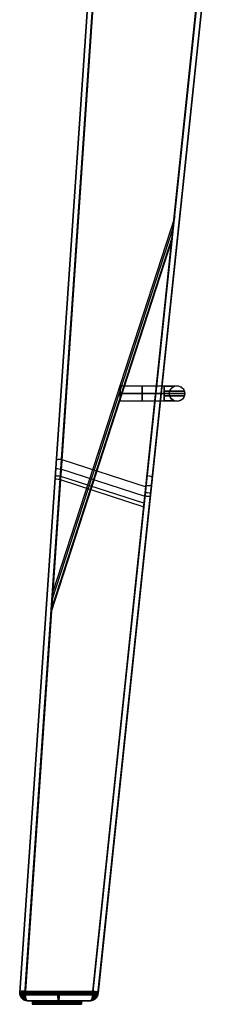
# Model space of a CAD drawing. Units: millimetres. Extents: x -361 to 361, y -80 to 729.
# Drawn here: x -254 to -182, y -73 to 308 of the extents above; entities that cross this region are included whole.
import ezdxf

# ---------------------------------------------------------------- set-up
doc = ezdxf.new("R2010")
doc.units = ezdxf.units.MM
doc.header["$MEASUREMENT"] = 0
doc.layers.add('Predefinito', color=7, linetype='Continuous', true_color=0x000000)

# ---------------------------------------------------------------- blocks, each defined once
blk = doc.blocks.new('P00005502')
at = {"layer": 'Predefinito'}
for p, q in [((-9, 1.4), (-9, 0)), ((-9, 1.4), (9, 1.4)), ((-9, 0), (9, 0)), ((0, 1.4, 9), (0, 0, 9)), ((0, 0, -9), (0, 1.4, -9)), ((0, 1.4, -9), (0, 1.4, 9)), ((0, 0, -9), (0, 0, 9)), ((9, 1.4), (9, 0))]:
    blk.add_line(p, q, dxfattribs=at)
at = {"layer": 'Predefinito', "extrusion": (-1.23358e-16, 1, 1.23358e-17)}
blk.add_arc((0, 0, 1.4), 9, 270, 90, dxfattribs=at)
at = {"layer": 'Predefinito', "extrusion": (-1.11022e-16, 1, -4.16334e-16)}
for start, end in [(270, 90), (90, 270)]:
    blk.add_arc((0, 0, 0.7), 9, start, end, dxfattribs=at)
at = {"layer": 'Predefinito', "extrusion": (-1.14106e-16, 1, 3.64934e-17)}
blk.add_arc((0, 0), 9, 270, 90, dxfattribs=at)
at = {"layer": 'Predefinito', "extrusion": (-9.86865e-17, 1, 3.70074e-17)}
blk.add_arc((0, 0, 1.4), 9, 90, 270, dxfattribs=at)
at = {"layer": 'Predefinito', "extrusion": (-1.07938e-16, 1, 3.64934e-17)}
blk.add_arc((0, 0), 9, 90, 270, dxfattribs=at)
blk = doc.blocks.new('SpecchiaturaP00003598')
at = {"layer": 'Predefinito'}
for p, q in [((103.94, 414.92, 479.06), (20.63, 22.98, 580.12)), ((22.59, 23.06, 582.05), (105.9, 415, 481)), ((147.89, 415, 481), (47.57, 14.94, 584.15)), ((147.89, 415, 481), (47.57, 14.94, 584.15)), ((149.83, 414.01, 479.06), (49.51, 13.96, 582.21)), ((149.83, 414.04, 479.18), (49.52, 13.99, 582.33)), ((20.56, 22.64, 560.58), (102.93, 410.17, 460.67)), ((102.93, 410.15, 460.56), (20.56, 22.62, 560.48)), ((22.52, 21.73, 558.65), (104.89, 409.26, 458.73)), ((146.7, 409.26, 458.73), (47.53, 13.78, 560.69)), ((49.47, 13.79, 562.63), (148.64, 409.27, 460.67)), ((101.07, 401.4, 59.71), (20.56, 22.66, 23.24)), ((20.6, 22.83, 4.17), (101.46, 403.22, 40.8)), ((22.48, 22.06, 25.23), (102.99, 400.8, 61.7)), ((22.52, 22.05, 25.23), (103.03, 400.8, 61.7)), ((22.56, 22.61, 2.18), (103.41, 403, 38.8)), ((144.5, 400.8, 61.7), (47.53, 14.09, 24.46)), ((144.96, 403, 38.8), (47.54, 14.49, 1.4)), ((47.58, 14.48, 1.4), (145, 402.99, 38.8)), ((146.44, 400.5, 59.71), (49.47, 13.79, 22.47)), ((49.48, 13.82, 3.39), (146.9, 402.32, 40.8)), ((85.24, 317.81, 506.06), (85.24, 165.16, 545.42)), ((84.6, 313.8, 483.34), (84.6, 161.61, 522.58)), ((83.51, 308.99, 52.86), (83.51, 157.58, 38.28)), ((83.76, 310.53, 29.9), (83.76, 158.95, 15.3)), ((67.6, 243.96, 25.46), (67.6, 243.96, 44.55)), ((67.6, 243.96, 503.52), (67.6, 243.96, 523.14)), ((105.97, 239.09, 25.08), (105.97, 239.09, 44.17)), ((105.97, 239.09, 504.54), (105.97, 239.09, 524.17)), ((63.8, 226.05, 23.74), (20.6, 22.83, 4.17)), ((97.73, 214.97, 532.57), (63.38, 214.97, 532.57)), ((97.08, 211.38, 509.75), (62.83, 211.38, 509.75)), ((96, 207.37, 43.07), (61.91, 207.37, 43.07)), ((96.25, 208.75, 20.1), (62.12, 208.75, 20.1)), ((20.56, 22.66, 23.24), (42.2, 124.45, 33.04)), ((47.57, 14.94, 584.15), (22.59, 23.06, 582.05)), ((20.5, 22.02, 4.21), (20.5, 22.02, 23.19)), ((20.5, 22.02, 560.64), (20.5, 22.02, 580.1)), ((20.56, 22.64, 23.24), (20.56, 22.64, 4.17)), ((20.56, 22.64, 580.14), (20.56, 22.64, 560.58)), ((47.36, 14.26, 584.23), (22.39, 22.38, 582.14)), ((22.48, 22.35, 2.16), (47.45, 14.23, 1.38)), ((47.41, 13.5, 560.77), (22.5, 21.59, 558.68)), ((47.48, 13.94, 24.45), (22.52, 22.05, 25.23)), ((47.54, 14.49, 1.4), (22.56, 22.61, 2.18)), ((22.57, 19.17, 22.21), (22.57, 19.17, 5.13)), ((22.57, 19.17, 579.22), (22.57, 19.17, 561.67)), ((22.57, 19.17, 561.67), (45.63, 11.67, 563.6)), ((45.63, 11.67, 581.16), (22.57, 19.17, 579.22)), ((22.57, 19.17, 5.13), (45.63, 11.67, 4.41)), ((45.63, 11.67, 21.49), (22.57, 19.17, 22.21)), ((22.57, 19.17, 13.31), (45.63, 11.67, 13.31)), ((22.57, 19.17, 571.41), (45.63, 11.67, 571.41)), ((34.1, 15.42, 4.77), (34.1, 15.42, 21.85)), ((34.1, 15.42, 562.63), (34.1, 15.42, 580.19)), ((45.63, 11.67, 4.41), (45.63, 11.67, 21.49)), ((45.63, 11.67, 563.6), (45.63, 11.67, 581.16)), ((46.56, 11.52, 581.49), (46.56, 11.52, 563.32)), ((46.56, 11.52, 21.79), (46.56, 11.52, 4.09)), ((49.47, 13.79, 582.24), (49.47, 13.79, 562.63)), ((49.47, 13.79, 22.47), (49.47, 13.79, 3.38))]:
    blk.add_line(p, q, dxfattribs=at)
at = {"layer": 'Predefinito', "extrusion": (0.201599, 0.94845, -0.24454)}
for centre, start, end in [((-17.4, 569.05, 90.89), 0, 87.0245), ((-17.4, 550.02, 92.83), 267.0245, 360), ((-17.4, 569.05, -115.91), 360, 87.0245), ((-17.4, 550.02, -111.46), 267.0245, 0)]:
    blk.add_arc(centre, 2, start, end, dxfattribs=at)
at = {"layer": 'Predefinito', "extrusion": (0.235966, 0.940987, -0.242616)}
for centre, start, end in [((-42.63, 571.02, 96.14), 86.5184, 180), ((-42.63, 551.99, 98.09), 180, 266.5184), ((-42.63, 551.99, -111.85), 180, 266.5184), ((-42.63, 571.02, -116.44), 86.5184, 180)]:
    blk.add_arc(centre, 2, start, end, dxfattribs=at)
at = {"layer": 'Predefinito', "extrusion": (0.206996, 0.973838, 0.09377)}
for centre, start, end in [((-17.4, 20.66, 222.96), 0, 91.1418), ((-17.4, 1.65, 222.28), 271.1418, 360), ((-17.4, 1.65, 26.89), 271.1418, 360), ((-17.4, 20.66, 28.5), 360, 91.1418)]:
    blk.add_arc(centre, 2, start, end, dxfattribs=at)
at = {"layer": 'Predefinito', "extrusion": (0.242179, 0.965765, 0.092993)}
for centre, start, end in [((-42.63, 20.01, 227.51), 91.3359, 180), ((-42.63, 1.01, 226.78), 180, 271.3359), ((-42.63, 20.01, 27.39), 91.3359, 180), ((-42.63, 1.01, 25.64), 180, 271.3359)]:
    blk.add_arc(centre, 2, start, end, dxfattribs=at)
at = {"layer": 'Predefinito', "extrusion": (0.072012, 0.965818, -0.249018)}
blk.add_arc((-20.79, 548.86, -116.65), 2, 268.9363, 0, dxfattribs=at)
at = {"layer": 'Predefinito', "extrusion": (0.02532, 0.96695, 0.253705)}
blk.add_arc((-21.91, 555.39, 169.06), 2, 0, 81.1597, dxfattribs=at)
at = {"layer": 'Predefinito', "extrusion": (0.025235, 0.963705, -0.265775)}
blk.add_arc((-21.91, 10.07, 20.7), 2, 276.2005, 0, dxfattribs=at)
at = {"layer": 'Predefinito', "extrusion": (0.025124, 0.959432, 0.280818)}
blk.add_arc((-21.91, 15.91, 28.23), 2, 360, 86.9434, dxfattribs=at)
at = {"layer": 'Predefinito'}
for centre, start, end in [((23.5, 22.02, 13.7), 168, 180), ((23.5, 22.02, 570.36), 168, 180), ((23.5, 22.02, 570.37), 180, 252), ((23.5, 22.02, 13.7), 180, 252), ((46.56, 14.52, 572.46), 252, 345.9225), ((46.56, 14.52, 12.91), 252, 345.9225)]:
    blk.add_arc(centre, 3, start, end, dxfattribs=at)
at = {"layer": 'Predefinito', "extrusion": (-0.08443, 0.915525, -0.3933)}
blk.add_arc((-24.42, 523.26, -202.34), 2, 275.1081, 360, dxfattribs=at)
at = {"layer": 'Predefinito', "extrusion": (-0.144268, 0.910872, 0.386651)}
blk.add_arc((-25.65, 527.95, 240.94), 2, 360, 74.3857, dxfattribs=at)
at = {"layer": 'Predefinito', "extrusion": (-0.143151, 0.903818, -0.403262)}
blk.add_arc((-25.65, 11.19, 14.82), 2, 283.2805, 0, dxfattribs=at)
at = {"layer": 'Predefinito', "extrusion": (-0.141702, 0.894672, 0.423654)}
blk.add_arc((-25.65, 13.3, 26.17), 2, 360, 79.4848, dxfattribs=at)
at = {"layer": 'Predefinito', "extrusion": (0.20695, 0.973622, 0.096085)}
blk.add_arc((-17.4, 574.92, 82.04), 2, 0, 84.8663, dxfattribs=at)
at = {"layer": 'Predefinito', "extrusion": (0.20685, 0.973151, -0.100946)}
blk.add_arc((-17.4, 6.81, 25.87), 2, 272.3121, 360, dxfattribs=at)
at = {"layer": 'Predefinito', "extrusion": (0.206861, 0.973203, 0.10042)}
blk.add_arc((-17.4, 20.47, 28.63), 2, 0, 91.1007, dxfattribs=at)
at = {"layer": 'Predefinito', "extrusion": (0.206717, 0.972525, 0.107066)}
blk.add_arc((-17.4, 20.27, 28.76), 2, 0, 91.0595, dxfattribs=at)
blk.add_arc((-17.4, 20.27, 28.76), 2, 0, 91.0595, dxfattribs=at)
at = {"layer": 'Predefinito', "extrusion": (0.978148, -0.207912, -5.24622e-11)}
blk.add_arc((26.53, 22.23, 15.4), 1.01, 95.3805, 96.1462, dxfattribs=at)
at = {"layer": 'Predefinito', "extrusion": (-0.220361, 0.83392, -0.505982)}
blk.add_arc((-27.34, 491.41, -270.55), 2, 283.731, 360, dxfattribs=at)
at = {"layer": 'Predefinito', "extrusion": (-0.290977, 0.821693, 0.490055)}
blk.add_arc((-28.5, 499.22, 295.47), 2, 360, 65.1288, dxfattribs=at)
at = {"layer": 'Predefinito', "extrusion": (-0.287382, 0.811542, -0.508734)}
blk.add_arc((-28.5, 10.33, 8.9), 2, 292.9116, 360, dxfattribs=at)
at = {"layer": 'Predefinito', "extrusion": (-0.282795, 0.798588, 0.531305)}
blk.add_arc((-28.5, 12.65, 23.18), 2, 0, 69.3982, dxfattribs=at)
at = {"layer": 'Predefinito', "extrusion": (-0.332942, 0.736187, -0.589219)}
blk.add_arc((-29.48, 459.28, -322.09), 2, 294.2144, 360, dxfattribs=at)
at = {"layer": 'Predefinito', "extrusion": (-0.412254, 0.714044, 0.565851)}
blk.add_arc((-30.36, 473.94, 334.14), 2, 0, 53.9972, dxfattribs=at)
at = {"layer": 'Predefinito', "extrusion": (-0.405505, 0.702356, -0.585032)}
blk.add_arc((-30.36, 7.92, 3.31), 2, 304.4426, 0, dxfattribs=at)
at = {"layer": 'Predefinito', "extrusion": (-0.39701, 0.687642, 0.607891)}
blk.add_arc((-30.36, 13.73, 19.73), 2, 0, 57.388, dxfattribs=at)
at = {"layer": 'Predefinito', "extrusion": (0.424247, -0.632109, 0.648423)}
blk.add_arc((30.78, 430.44, 359.82), 2, 180, 233.9535, dxfattribs=at)
at = {"layer": 'Predefinito', "extrusion": (0.971306, -0.237665, -0.009007)}
blk.add_arc((27.08, 22.39, 14.97), 2.42, 97.1425, 97.9141, dxfattribs=at)
at = {"layer": 'Predefinito', "extrusion": (-0.588593, 0.476633, 0.652978)}
blk.add_arc((-30.9, 441.82, 375.1), 2, 360, 28.1431, dxfattribs=at)
at = {"layer": 'Predefinito', "extrusion": (0.575865, -0.466326, 0.671505)}
blk.add_arc((30.9, 0.59, 6.48), 2, 180, 208.9086, dxfattribs=at)
at = {"layer": 'Predefinito', "extrusion": (-0.560127, 0.453582, 0.693196)}
blk.add_arc((-30.9, 19.33, 12.48), 2, 360, 29.8015, dxfattribs=at)
at = {"layer": 'Predefinito', "extrusion": (0.557656, -0.421232, 0.715251)}
blk.add_arc((30.73, 388.37, 405.31), 2, 180, 207.7706, dxfattribs=at)
at = {"layer": 'Predefinito', "extrusion": (0.96111, -0.275454, -0.019815)}
blk.add_arc((27.68, 22.54, 15.07), 3, 95.2866, 96.0561, dxfattribs=at)
at = {"layer": 'Predefinito', "extrusion": (0.948052, -0.308041, 0.079423)}
for centre, start, end in [((28.2, 576.16, 73.8), 76.2641, 180), ((28.2, 558.66, 72.45), 180, 256.2641)]:
    blk.add_arc(centre, 3, start, end, dxfattribs=at)
at = {"layer": 'Predefinito', "extrusion": (0.950636, -0.30888, -0.029742)}
for centre, start, end in [((28.2, 5.59, 27.67), 180, 275.23), ((28.2, 22.67, 27.18), 95.23, 180)]:
    blk.add_arc(centre, 3, start, end, dxfattribs=at)
at = {"layer": 'Predefinito', "extrusion": (0.706279, 0.067766, 0.704683)}
blk.add_arc((9.01, 379.01, 443.7), 2, 145.959, 180, dxfattribs=at)
at = {"layer": 'Predefinito', "extrusion": (0.753254, 0.014016, -0.65758)}
blk.add_arc((12.66, 455.17, -335.14), 2, 180, 205.6083, dxfattribs=at)
at = {"layer": 'Predefinito', "extrusion": (0.740282, 0.041291, 0.671027)}
blk.add_arc((10.91, -15.54, 49.72), 2, 150.833, 180, dxfattribs=at)
at = {"layer": 'Predefinito', "extrusion": (0.723528, 0.069421, -0.686795)}
blk.add_arc((9.01, 35.69, 31.95), 2, 180, 213.2251, dxfattribs=at)
at = {"layer": 'Predefinito', "extrusion": (0.715421, 0.221746, 0.662572)}
blk.add_arc((-0.91, 403.44, 422), 2, 129.8637, 180, dxfattribs=at)
at = {"layer": 'Predefinito', "extrusion": (0.730801, 0.226514, -0.643911)}
blk.add_arc((-0.91, 34.33, 34.86), 2, 180, 228.8914, dxfattribs=at)
at = {"layer": 'Predefinito', "extrusion": (0.703645, 0.389415, 0.59434)}
blk.add_arc((-10.84, 439.62, 384.29), 2, 115.0474, 180, dxfattribs=at)
at = {"layer": 'Predefinito', "extrusion": (0.759635, 0.278469, -0.587716)}
blk.add_arc((-3.39, 484.16, -291.49), 2, 180, 229.5333, dxfattribs=at)
at = {"layer": 'Predefinito', "extrusion": (0.740197, 0.335534, 0.582688)}
blk.add_arc((-6.99, -10.21, 52.24), 2, 123.9931, 180, dxfattribs=at)
at = {"layer": 'Predefinito', "extrusion": (0.71574, 0.396109, -0.575164)}
blk.add_arc((-10.84, 30.47, 36.97), 2, 180, 243.2622, dxfattribs=at)
at = {"layer": 'Predefinito', "extrusion": (0.660747, 0.568364, 0.490283)}
blk.add_arc((-20.35, 485.37, 324.4), 2, 102.233, 180, dxfattribs=at)
at = {"layer": 'Predefinito', "extrusion": (0.707391, 0.494975, 0.504576)}
blk.add_arc((-15.79, -4.23, 51.36), 2, 112.424, 180, dxfattribs=at)
at = {"layer": 'Predefinito', "extrusion": (0.668412, 0.574957, -0.471857)}
blk.add_arc((-20.35, 24.24, 37.81), 2, 180, 255.6313, dxfattribs=at)
at = {"layer": 'Predefinito', "extrusion": (0.69307, 0.565215, -0.447422)}
blk.add_arc((-19.17, 523.6, -211.34), 2, 180, 249.5376, dxfattribs=at)
at = {"layer": 'Predefinito', "extrusion": (0.573075, 0.745281, 0.340795)}
blk.add_arc((-29.06, 533.73, 235.91), 2, 92.381, 180, dxfattribs=at)
at = {"layer": 'Predefinito', "extrusion": (0.642563, 0.655648, 0.396533)}
blk.add_arc((-24.09, 3.49, 48.31), 2, 102.8187, 180, dxfattribs=at)
at = {"layer": 'Predefinito', "extrusion": (0.576259, 0.749421, -0.326028)}
blk.add_arc((-29.06, 16.26, 36.59), 2, 180, 265.0862, dxfattribs=at)
at = {"layer": 'Predefinito', "extrusion": (0.430862, 0.890575, 0.145719)}
blk.add_arc((-36.59, 571.16, 117.84), 2, 86.5917, 180, dxfattribs=at)
at = {"layer": 'Predefinito', "extrusion": (0.538139, 0.803066, 0.255912)}
blk.add_arc((-31.59, 11.96, 42.46), 2, 95.849, 180, dxfattribs=at)
at = {"layer": 'Predefinito', "extrusion": (0.431296, 0.891473, -0.138775)}
blk.add_arc((-36.59, 7.99, 32.56), 2, 180, 270.6125, dxfattribs=at)
at = {"layer": 'Predefinito', "extrusion": (0.513797, 0.830743, -0.214192)}
blk.add_arc((-32.96, 557.54, -84.54), 2, 180, 262.4538, dxfattribs=at)
at = {"layer": 'Predefinito', "extrusion": (0.242569, 0.967318, -0.073872)}
blk.add_arc((-42.63, 582.52, -17.67), 2, 85.7349, 180, dxfattribs=at)
at = {"layer": 'Predefinito', "extrusion": (0.392889, 0.915352, 0.088138)}
blk.add_arc((-38.06, 19.58, 33.57), 2, 92.1665, 180, dxfattribs=at)
at = {"layer": 'Predefinito', "extrusion": (0.242632, 0.967568, 0.070299)}
blk.add_arc((-42.63, 1.59, 25.59), 2, 180, 271.4281, dxfattribs=at)
at = {"layer": 'Predefinito', "extrusion": (0.242421, 0.966729, 0.081651)}
blk.add_arc((-42.63, 1.3, 25.62), 2, 180, 271.3821, dxfattribs=at)
at = {"layer": 'Predefinito'}
for points in [[(20.72, 23.15, 580.15), (20.65, 22.98, 580.15), (20.6, 22.81, 580.15), (20.56, 22.64, 580.14)], [(20.72, 23.15, 23.24), (20.65, 22.98, 23.24), (20.6, 22.81, 23.24), (20.56, 22.64, 23.24)], [(22.3, 22.08, 582.13), (22.4, 22.41, 582.16), (22.49, 22.74, 582.14), (22.59, 23.06, 582.05)], [(20.56, 22.64, 560.58), (20.53, 22.51, 560.59), (20.51, 22.38, 560.61), (20.5, 22.24, 560.62)], [(20.5, 22.24, 560.62), (20.5, 22.17, 560.62), (20.5, 22.09, 560.63), (20.5, 22.02, 560.64)], [(22.3, 22.08, 582.13), (22.35, 22.24, 582.14), (22.4, 22.41, 582.15), (22.46, 22.58, 582.13)], [(22.56, 22.61, 2.18), (22.5, 22.42, 2.16), (22.45, 22.23, 2.16), (22.4, 22.05, 2.18)], [(22.5, 21.59, 558.68), (22.5, 21.64, 558.67), (22.51, 21.68, 558.66), (22.52, 21.73, 558.65)], [(22.51, 22.01, 25.23), (22.51, 22.02, 25.23), (22.52, 22.03, 25.23), (22.52, 22.05, 25.23)], [(22.52, 22.05, 25.23), (22.52, 22.03, 25.23), (22.51, 22.02, 25.23), (22.51, 22.01, 25.23)], [(22.52, 22.05, 25.23), (22.57, 22.2, 25.24), (22.62, 22.36, 25.25), (22.67, 22.51, 25.23)], [(47.42, 14.46, 584.23), (47.47, 14.62, 584.21), (47.52, 14.79, 584.19), (47.57, 14.94, 584.15)], [(47.52, 14.43, 1.39), (47.52, 14.45, 1.39), (47.53, 14.47, 1.39), (47.54, 14.49, 1.4)], [(49.47, 13.79, 562.63), (49.4, 13.5, 562.66), (49.27, 13.21, 562.68), (49.11, 12.95, 562.7)], [(49.47, 13.79, 22.47), (49.43, 13.64, 22.47), (49.38, 13.49, 22.46), (49.32, 13.34, 22.46)], [(49.51, 13.96, 582.21), (49.5, 13.91, 582.22), (49.48, 13.85, 582.23), (49.47, 13.79, 582.24)], [(49.47, 13.79, 3.38), (49.47, 13.8, 3.39), (49.47, 13.81, 3.39), (49.48, 13.82, 3.39)]]:
    blk.add_open_spline(points, degree=3, dxfattribs=at)
for points, weights, degree in [([(20.63, 22.98, 580.12), (20.61, 22.87, 580.15), (20.59, 22.76, 580.15), (20.56, 22.64, 580.14)], [1, 0.990136901567, 0.990136901567, 1], 3), ([(22.46, 22.58, 582.13), (20.77, 23.26, 581.98), (20.72, 23.15, 580.15)], [1, 0.737005940555, 1], 2), ([(22.67, 22.51, 25.23), (20.78, 23.29, 25.28), (20.72, 23.15, 23.24)], [1, 0.699338901504, 1], 2), ([(21.05, 22.41, 581.49), (21.11, 22.67, 581.52), (21.18, 22.94, 581.51), (21.24, 23.19, 581.45)], [0.869032685878, 0.867172330439, 0.864994751838, 0.862613524263], 3), ([(21.24, 23.03, 581.49), (21.16, 22.83, 581.51), (21.09, 22.62, 581.51), (21.05, 22.41, 581.49)], [0.868502970278, 0.866846149712, 0.867140319994, 0.869032685878], 3), ([(21.32, 23.02, 24.67), (21.23, 22.81, 24.68), (21.16, 22.59, 24.68), (21.12, 22.37, 24.66)], [0.849669450752, 0.847690961015, 0.848039614567, 0.85026942759], 3), ([(22.51, 21.66, 558.66), (20.45, 21.94, 558.59), (20.53, 22.44, 560.6)], [1, 0.694508253909, 1], 2), ([(20.56, 22.64, 4.17), (20.58, 22.71, 4.16), (20.59, 22.77, 4.16), (20.6, 22.83, 4.17)], [1, 0.996801189042, 0.996801189042, 1], 3), ([(20.56, 22.64, 580.14), (20.53, 22.47, 581.96), (22.3, 22.08, 582.13)], [1, 0.738065434207, 0.9999998751], 2), ([(22.48, 22.33, 2.16), (20.58, 22.73, 2.22), (20.58, 22.74, 4.16)], [1, 0.71773271638, 1], 2), ([(22.44, 22.57, 582.13), (20.63, 22.95, 582), (20.6, 22.81, 580.15)], [1, 0.732036864243, 1], 2), ([(21.19, 22.84, 2.77), (21.15, 22.69, 2.76), (21.11, 22.54, 2.77), (21.08, 22.39, 2.79)], [0.857058722843, 0.858280014536, 0.85947250511, 0.860614583737], 3), ([(21.1, 22.17, 559.18), (21.08, 22.06, 559.2), (21.08, 21.95, 559.22), (21.08, 21.84, 559.23)], [0.844254893969, 0.846250314361, 0.84825692919, 0.850256391011], 3), ([(47.53, 13.78, 560.69), (47.51, 13.68, 560.72), (47.47, 13.59, 560.74), (47.41, 13.5, 560.77)], [1, 0.992100159369, 0.992100159369, 1], 3), ([(47.53, 14.09, 24.46), (47.52, 14.04, 24.46), (47.5, 13.99, 24.45), (47.48, 13.94, 24.45)], [1, 0.997874653473, 0.997874653473, 1], 3), ([(47.48, 13.64, 560.73), (49.16, 12.97, 560.9), (49.32, 13.36, 562.67)], [1, 0.740667745428, 1], 2), ([(49.49, 13.88, 582.23), (49.57, 14.21, 584.34), (47.5, 14.7, 584.2)], [1, 0.682716018063, 1], 2), ([(49.4, 13.56, 22.46), (49.35, 13.4, 24.4), (47.51, 14.01, 24.46)], [1, 0.717863528126, 1], 2), ([(48.54, 12.97, 561.42), (48.68, 13.16, 561.38), (48.79, 13.38, 561.34), (48.86, 13.6, 561.3)], [0.876052792007, 0.872428038529, 0.868401246902, 0.864130333416], 3), ([(48.76, 13.45, 23.84), (48.81, 13.56, 23.85), (48.85, 13.68, 23.86), (48.89, 13.81, 23.86)], [0.860174236214, 0.859360443798, 0.858515907078, 0.857650823664], 3), ([(48.88, 14.06, 583.7), (48.91, 14.19, 583.69), (48.95, 14.32, 583.66), (48.99, 14.45, 583.62)], [0.840152303562, 0.840925059777, 0.841762158617, 0.842650113507], 3), ([(48.92, 14.09, 1.96), (48.92, 14.07, 1.96), (48.91, 14.06, 1.96), (48.91, 14.04, 1.96)], [0.849407911091, 0.849311539536, 0.849215490058, 0.849119788493], 3)]:
    blk.add_rational_spline(points, weights, degree=degree, dxfattribs=at)
for points, knots in [([(20.5, 22.02, 580.1), (20.5, 22.04, 580.11), (20.5, 22.07, 580.11), (20.5, 22.28, 580.13), (20.52, 22.46, 580.14), (20.56, 22.64, 580.14)], [-6.5973446, -6.5973446, -6.5973446, -6.5973446, -6.5711646, -6.5711646, -6.3879051, -6.3879051, -6.3879051, -6.3879051]), ([(20.56, 22.64, 4.17), (20.52, 22.46, 4.17), (20.5, 22.28, 4.19), (20.5, 22.07, 4.21), (20.5, 22.04, 4.21), (20.5, 22.02, 4.21)], [-3.0368729, -3.0368729, -3.0368729, -3.0368729, -2.8536133, -2.8536133, -2.8274334, -2.8274334, -2.8274334, -2.8274334]), ([(20.5, 22.02, 23.19), (20.5, 22.04, 23.2), (20.5, 22.07, 23.2), (20.5, 22.28, 23.22), (20.52, 22.46, 23.23), (20.56, 22.64, 23.24)], [-6.5973446, -6.5973446, -6.5973446, -6.5973446, -6.5711646, -6.5711646, -6.3879051, -6.3879051, -6.3879051, -6.3879051]), ([(20.5, 22.02, 560.64), (20.5, 21.93, 560.65), (20.5, 21.83, 560.66), (20.52, 21.58, 560.7), (20.55, 21.41, 560.73), (20.64, 21.09, 560.79), (20.69, 20.93, 560.83), (20.83, 20.63, 560.91), (20.91, 20.48, 560.95), (21.19, 20.07, 561.09), (21.42, 19.83, 561.2), (21.95, 19.42, 561.43), (22.25, 19.27, 561.55), (22.57, 19.17, 561.67)], [-2.827434, -2.827434, -2.827434, -2.827434, -2.735474, -2.735474, -2.569091, -2.569091, -2.402709, -2.402709, -2.236326, -2.236326, -1.903561, -1.903561, -1.570796, -1.570796, -1.570796, -1.570796]), ([(22.57, 19.17, 579.22), (22.22, 19.28, 579.34), (21.89, 19.46, 579.45), (21.32, 19.92, 579.66), (21.08, 20.2, 579.76), (20.81, 20.68, 579.88), (20.73, 20.84, 579.92), (20.61, 21.19, 579.99), (20.56, 21.37, 580.02), (20.51, 21.7, 580.07), (20.5, 21.86, 580.09), (20.5, 22.02, 580.1)], [-7.853982, -7.853982, -7.853982, -7.853982, -7.487462, -7.487462, -7.120943, -7.120943, -6.937684, -6.937684, -6.754424, -6.754424, -6.597345, -6.597345, -6.597345, -6.597345]), ([(20.5, 22.02, 4.21), (20.5, 21.86, 4.23), (20.51, 21.7, 4.25), (20.56, 21.37, 4.3), (20.61, 21.19, 4.33), (20.73, 20.84, 4.4), (20.81, 20.68, 4.44), (21.08, 20.2, 4.57), (21.32, 19.92, 4.68), (21.89, 19.46, 4.9), (22.22, 19.28, 5.02), (22.57, 19.17, 5.13)], [-2.827433, -2.827433, -2.827433, -2.827433, -2.670354, -2.670354, -2.487094, -2.487094, -2.303835, -2.303835, -1.937315, -1.937315, -1.570796, -1.570796, -1.570796, -1.570796]), ([(22.57, 19.17, 22.21), (22.22, 19.28, 22.34), (21.89, 19.46, 22.46), (21.32, 19.92, 22.7), (21.08, 20.2, 22.81), (20.81, 20.68, 22.95), (20.73, 20.84, 22.99), (20.61, 21.19, 23.07), (20.56, 21.37, 23.1), (20.51, 21.7, 23.16), (20.5, 21.86, 23.18), (20.5, 22.02, 23.19)], [-7.853982, -7.853982, -7.853982, -7.853982, -7.487462, -7.487462, -7.120943, -7.120943, -6.937684, -6.937684, -6.754424, -6.754424, -6.597345, -6.597345, -6.597345, -6.597345]), ([(22.57, 19.17, 579.22), (22.43, 19.21, 579.58), (22.32, 19.32, 579.94), (22.15, 19.65, 580.6), (22.09, 19.87, 580.91), (22.06, 20.27, 581.31), (22.05, 20.41, 581.43), (22.06, 20.72, 581.65), (22.07, 20.88, 581.74), (22.11, 21.21, 581.9), (22.14, 21.38, 581.97), (22.21, 21.72, 582.07), (22.25, 21.9, 582.11), (22.3, 22.08, 582.13)], [-7.853982, -7.853982, -7.853982, -7.853982, -7.487462, -7.487462, -7.120943, -7.120943, -6.937684, -6.937684, -6.754424, -6.754424, -6.571165, -6.571165, -6.387905, -6.387905, -6.387905, -6.387905]), ([(22.57, 19.17, 5.13), (22.45, 19.21, 4.77), (22.34, 19.31, 4.41), (22.2, 19.63, 3.73), (22.15, 19.85, 3.42), (22.13, 20.25, 3.01), (22.12, 20.39, 2.89), (22.14, 20.69, 2.67), (22.15, 20.85, 2.57), (22.2, 21.18, 2.41), (22.23, 21.35, 2.34), (22.3, 21.69, 2.23), (22.35, 21.87, 2.2), (22.4, 22.05, 2.18)], [1.570796, 1.570796, 1.570796, 1.570796, 1.937315, 1.937315, 2.303835, 2.303835, 2.487094, 2.487094, 2.670354, 2.670354, 2.853613, 2.853613, 3.036873, 3.036873, 3.036873, 3.036873]), ([(22.57, 19.17, 22.21), (22.46, 19.2, 22.58), (22.37, 19.3, 22.95), (22.25, 19.62, 23.64), (22.21, 19.83, 23.96), (22.21, 20.22, 24.38), (22.21, 20.36, 24.5), (22.23, 20.66, 24.73), (22.25, 20.82, 24.83), (22.3, 21.15, 25), (22.34, 21.31, 25.06), (22.41, 21.66, 25.17), (22.46, 21.83, 25.21), (22.51, 22.01, 25.23)], [-7.853982, -7.853982, -7.853982, -7.853982, -7.487462, -7.487462, -7.120943, -7.120943, -6.937684, -6.937684, -6.754424, -6.754424, -6.571165, -6.571165, -6.387905, -6.387905, -6.387905, -6.387905]), ([(22.5, 21.59, 558.68), (22.46, 21.44, 558.72), (22.42, 21.28, 558.78), (22.37, 20.98, 558.91), (22.34, 20.83, 558.99), (22.3, 20.55, 559.18), (22.29, 20.42, 559.28), (22.27, 20.16, 559.51), (22.27, 20.04, 559.63), (22.28, 19.72, 560.04), (22.31, 19.54, 560.34), (22.41, 19.28, 560.99), (22.48, 19.19, 561.33), (22.57, 19.17, 561.67)], [-2.901856, -2.901856, -2.901856, -2.901856, -2.735474, -2.735474, -2.569091, -2.569091, -2.402709, -2.402709, -2.236326, -2.236326, -1.903561, -1.903561, -1.570796, -1.570796, -1.570796, -1.570796]), ([(45.63, 11.67, 581.16), (45.74, 11.64, 581.58), (45.88, 11.68, 582), (46.1, 11.87, 582.58), (46.18, 11.95, 582.76), (46.35, 12.14, 583.1), (46.43, 12.26, 583.26), (46.6, 12.52, 583.55), (46.68, 12.66, 583.68), (46.84, 12.98, 583.9), (46.93, 13.15, 583.99), (47.08, 13.5, 584.13), (47.16, 13.69, 584.18), (47.3, 14.07, 584.23), (47.36, 14.26, 584.24), (47.42, 14.46, 584.23)], [1.570796, 1.570796, 1.570796, 1.570796, 1.980611, 1.980611, 2.185518, 2.185518, 2.390425, 2.390425, 2.595332, 2.595332, 2.800239, 2.800239, 3.005147, 3.005147, 3.210054, 3.210054, 3.210054, 3.210054]), ([(47.52, 14.43, 1.39), (47.46, 14.23, 1.38), (47.39, 14.04, 1.38), (47.25, 13.66, 1.44), (47.17, 13.47, 1.49), (47.01, 13.12, 1.63), (46.93, 12.95, 1.72), (46.76, 12.64, 1.93), (46.67, 12.49, 2.06), (46.49, 12.24, 2.34), (46.41, 12.12, 2.5), (46.23, 11.93, 2.83), (46.15, 11.85, 3.02), (45.9, 11.67, 3.58), (45.76, 11.63, 4), (45.63, 11.67, 4.41)], [6.214724, 6.214724, 6.214724, 6.214724, 6.419631, 6.419631, 6.624538, 6.624538, 6.829446, 6.829446, 7.034353, 7.034353, 7.23926, 7.23926, 7.444167, 7.444167, 7.853982, 7.853982, 7.853982, 7.853982]), ([(45.63, 11.67, 21.49), (45.76, 11.63, 21.86), (45.9, 11.66, 22.22), (46.22, 11.84, 22.91), (46.39, 11.99, 23.22), (46.64, 12.3, 23.63), (46.72, 12.42, 23.75), (46.89, 12.67, 23.97), (46.97, 12.81, 24.07), (47.13, 13.11, 24.23), (47.21, 13.27, 24.3), (47.35, 13.59, 24.4), (47.42, 13.76, 24.43), (47.48, 13.94, 24.45)], [1.570796, 1.570796, 1.570796, 1.570796, 1.940675, 1.940675, 2.310554, 2.310554, 2.495493, 2.495493, 2.680432, 2.680432, 2.865372, 2.865372, 3.050311, 3.050311, 3.050311, 3.050311]), ([(49.47, 13.79, 582.24), (49.42, 13.6, 582.24), (49.35, 13.4, 582.24), (49.17, 13.03, 582.22), (49.06, 12.86, 582.2), (48.81, 12.53, 582.15), (48.67, 12.38, 582.12), (48.36, 12.12, 582.04), (48.19, 12, 582), (47.83, 11.8, 581.9), (47.64, 11.72, 581.84), (47.25, 11.6, 581.72), (47.05, 11.56, 581.66), (46.44, 11.5, 581.45), (46.02, 11.54, 581.3), (45.63, 11.67, 581.16)], [-3.210054, -3.210054, -3.210054, -3.210054, -3.005147, -3.005147, -2.800239, -2.800239, -2.595332, -2.595332, -2.390425, -2.390425, -2.185518, -2.185518, -1.980611, -1.980611, -1.570796, -1.570796, -1.570796, -1.570796]), ([(45.63, 11.67, 4.41), (46.02, 11.54, 4.27), (46.44, 11.5, 4.13), (47.05, 11.56, 3.94), (47.25, 11.6, 3.88), (47.64, 11.72, 3.76), (47.83, 11.8, 3.71), (48.19, 12, 3.61), (48.36, 12.12, 3.57), (48.67, 12.38, 3.5), (48.81, 12.53, 3.47), (49.06, 12.86, 3.42), (49.17, 13.03, 3.4), (49.35, 13.4, 3.38), (49.42, 13.6, 3.38), (49.47, 13.79, 3.38)], [-7.853982, -7.853982, -7.853982, -7.853982, -7.444167, -7.444167, -7.23926, -7.23926, -7.034353, -7.034353, -6.829446, -6.829446, -6.624538, -6.624538, -6.419631, -6.419631, -6.214724, -6.214724, -6.214724, -6.214724]), ([(45.63, 11.67, 563.6), (45.76, 11.63, 563.28), (45.9, 11.64, 562.95), (46.19, 11.78, 562.34), (46.35, 11.89, 562.05), (46.67, 12.22, 561.55), (46.83, 12.43, 561.32), (47.14, 12.92, 560.97), (47.28, 13.2, 560.84), (47.41, 13.5, 560.77)], [-7.853982, -7.853982, -7.853982, -7.853982, -7.521217, -7.521217, -7.188452, -7.188452, -6.855687, -6.855687, -6.522922, -6.522922, -6.522922, -6.522922]), ([(49.32, 13.34, 22.46), (49.24, 13.17, 22.45), (49.16, 13.01, 22.44), (48.95, 12.7, 22.41), (48.83, 12.56, 22.39), (48.57, 12.29, 22.33), (48.43, 12.17, 22.3), (48.13, 11.96, 22.23), (47.97, 11.87, 22.19), (47.46, 11.64, 22.06), (47.1, 11.55, 21.95), (46.36, 11.51, 21.73), (45.99, 11.56, 21.61), (45.63, 11.67, 21.49)], [-3.050311, -3.050311, -3.050311, -3.050311, -2.865372, -2.865372, -2.680432, -2.680432, -2.495493, -2.495493, -2.310554, -2.310554, -1.940675, -1.940675, -1.570796, -1.570796, -1.570796, -1.570796]), ([(49.11, 12.95, 562.7), (48.94, 12.66, 562.73), (48.71, 12.41, 562.77), (48.2, 11.99, 562.88), (47.91, 11.82, 562.95), (47.28, 11.59, 563.11), (46.95, 11.53, 563.2), (46.28, 11.52, 563.4), (45.95, 11.57, 563.5), (45.63, 11.67, 563.6)], [6.522922, 6.522922, 6.522922, 6.522922, 6.855687, 6.855687, 7.188452, 7.188452, 7.521217, 7.521217, 7.853982, 7.853982, 7.853982, 7.853982])]:
    blk.add_open_spline(points, degree=3, knots=knots, dxfattribs=at)
for points, weights, knots in [([(21.05, 22.41, 581.49), (21, 22.19, 581.46), (20.97, 21.97, 581.42), (20.96, 21.54, 581.31), (20.98, 21.34, 581.24), (21.04, 20.96, 581.08), (21.08, 20.79, 580.99), (21.2, 20.46, 580.8), (21.27, 20.32, 580.7), (21.5, 19.92, 580.38), (21.68, 19.7, 580.16), (22.1, 19.37, 579.7), (22.33, 19.24, 579.46), (22.57, 19.17, 579.22)], [0.869032685878, 0.871003900341, 0.874709268017, 0.884790794504, 0.891163830827, 0.905441582502, 0.913337083689, 0.929449900473, 0.937662860247, 0.961200608576, 0.975298322152, 0.994694580449, 1.00005752741, 1], [6.387905, 6.387905, 6.387905, 6.387905, 6.571165, 6.571165, 6.754424, 6.754424, 6.937684, 6.937684, 7.120943, 7.120943, 7.487462, 7.487462, 7.853982, 7.853982, 7.853982, 7.853982]), ([(22.57, 19.17, 5.13), (22.33, 19.24, 4.89), (22.11, 19.36, 4.65), (21.7, 19.69, 4.18), (21.52, 19.9, 3.94), (21.29, 20.29, 3.62), (21.23, 20.44, 3.51), (21.11, 20.76, 3.31), (21.07, 20.93, 3.22), (21.01, 21.31, 3.05), (20.99, 21.52, 2.97), (21, 21.94, 2.86), (21.03, 22.17, 2.81), (21.08, 22.39, 2.79)], [1, 1.00005912782, 0.994412413724, 0.973934651887, 0.959032949855, 0.934049324607, 0.925316078456, 0.908143651448, 0.899708761156, 0.884421062574, 0.877578314644, 0.86673593088, 0.862740526046, 0.860614583737], [1.570796, 1.570796, 1.570796, 1.570796, 1.937315, 1.937315, 2.303835, 2.303835, 2.487094, 2.487094, 2.670354, 2.670354, 2.853613, 2.853613, 3.036873, 3.036873, 3.036873, 3.036873]), ([(21.12, 22.37, 24.66), (21.07, 22.14, 24.63), (21.04, 21.91, 24.58), (21.03, 21.48, 24.46), (21.04, 21.28, 24.38), (21.1, 20.9, 24.2), (21.15, 20.73, 24.1), (21.26, 20.41, 23.89), (21.33, 20.27, 23.78), (21.55, 19.88, 23.44), (21.73, 19.68, 23.2), (22.12, 19.36, 22.71), (22.34, 19.24, 22.46), (22.57, 19.17, 22.21)], [0.85026942759, 0.852592149489, 0.856956060052, 0.868758084731, 0.876190322492, 0.892736067607, 0.901838507804, 0.920314370971, 0.929683720107, 0.95642746779, 0.972297600095, 0.994075191979, 1.00006080974, 1], [6.387905, 6.387905, 6.387905, 6.387905, 6.571165, 6.571165, 6.754424, 6.754424, 6.937684, 6.937684, 7.120943, 7.120943, 7.487462, 7.487462, 7.853982, 7.853982, 7.853982, 7.853982]), ([(22.57, 19.17, 561.67), (22.37, 19.23, 561.44), (22.17, 19.33, 561.21), (21.82, 19.6, 560.75), (21.65, 19.77, 560.52), (21.44, 20.09, 560.2), (21.38, 20.2, 560.09), (21.26, 20.46, 559.89), (21.21, 20.6, 559.79), (21.13, 20.91, 559.6), (21.1, 21.08, 559.51), (21.06, 21.45, 559.35), (21.06, 21.64, 559.29), (21.08, 21.84, 559.23)], [1, 1.00004195225, 0.994908608599, 0.975869445809, 0.961908740934, 0.937438588493, 0.928717466691, 0.910970767323, 0.90194611421, 0.884617474291, 0.876317695251, 0.861596411201, 0.855180651285, 0.850256391011], [1.570796, 1.570796, 1.570796, 1.570796, 1.903561, 1.903561, 2.236326, 2.236326, 2.402709, 2.402709, 2.569091, 2.569091, 2.735474, 2.735474, 2.901856, 2.901856, 2.901856, 2.901856]), ([(45.63, 11.67, 581.16), (45.88, 11.59, 581.44), (46.15, 11.56, 581.73), (46.57, 11.6, 582.14), (46.71, 11.63, 582.28), (47, 11.72, 582.55), (47.15, 11.78, 582.69), (47.46, 11.95, 582.94), (47.61, 12.05, 583.06), (47.92, 12.32, 583.29), (48.07, 12.48, 583.39), (48.35, 12.85, 583.57), (48.49, 13.06, 583.63), (48.72, 13.54, 583.71), (48.81, 13.79, 583.72), (48.88, 14.06, 583.7)], [1, 1.00009753182, 0.99218883855, 0.971055733647, 0.962489511311, 0.943315049011, 0.932705577708, 0.910908157871, 0.899722579204, 0.878701195613, 0.868879600755, 0.852765710138, 0.84650484402, 0.839260849543, 0.838276402068, 0.840152303562], [1.570796, 1.570796, 1.570796, 1.570796, 1.980611, 1.980611, 2.185518, 2.185518, 2.390425, 2.390425, 2.595332, 2.595332, 2.800239, 2.800239, 3.005147, 3.005147, 3.210054, 3.210054, 3.210054, 3.210054]), ([(48.91, 14.04, 1.96), (48.85, 13.78, 1.94), (48.75, 13.53, 1.95), (48.53, 13.07, 2.02), (48.4, 12.85, 2.08), (48.11, 12.48, 2.24), (47.96, 12.32, 2.34), (47.65, 12.06, 2.56), (47.5, 11.95, 2.68), (47.19, 11.78, 2.92), (47.04, 11.72, 3.05), (46.74, 11.63, 3.32), (46.59, 11.6, 3.45), (46.17, 11.56, 3.85), (45.89, 11.59, 4.14), (45.63, 11.67, 4.41)], [0.849119788493, 0.847377261116, 0.848289638831, 0.855027768447, 0.860856160568, 0.875912857118, 0.885113557318, 0.904873880385, 0.915419646383, 0.936022641006, 0.946076696427, 0.964277235779, 0.972424324538, 0.992541434493, 1.00009555137, 1], [6.214724, 6.214724, 6.214724, 6.214724, 6.419631, 6.419631, 6.624538, 6.624538, 6.829446, 6.829446, 7.034353, 7.034353, 7.23926, 7.23926, 7.444167, 7.444167, 7.853982, 7.853982, 7.853982, 7.853982]), ([(45.63, 11.67, 21.49), (45.87, 11.59, 21.73), (46.13, 11.56, 21.98), (46.65, 11.59, 22.46), (46.93, 11.65, 22.69), (47.35, 11.84, 23.02), (47.49, 11.92, 23.13), (47.77, 12.12, 23.33), (47.91, 12.24, 23.42), (48.18, 12.52, 23.59), (48.31, 12.68, 23.66), (48.55, 13.04, 23.78), (48.66, 13.24, 23.82), (48.76, 13.45, 23.84)], [1, 1.00006134472, 0.994306534107, 0.973475161169, 0.95832523603, 0.933026798658, 0.924199541455, 0.90690119091, 0.898434822187, 0.883187294832, 0.876417017096, 0.865845330827, 0.862047993137, 0.860174236214], [1.570796, 1.570796, 1.570796, 1.570796, 1.940675, 1.940675, 2.310554, 2.310554, 2.495493, 2.495493, 2.680432, 2.680432, 2.865372, 2.865372, 3.050311, 3.050311, 3.050311, 3.050311]), ([(48.54, 12.97, 561.42), (48.34, 12.64, 561.5), (48.09, 12.36, 561.64), (47.59, 11.95, 561.97), (47.33, 11.81, 562.15), (46.82, 11.62, 562.55), (46.57, 11.57, 562.75), (46.09, 11.56, 563.17), (45.85, 11.6, 563.39), (45.63, 11.67, 563.6)], [0.876052792007, 0.883852644622, 0.89657905717, 0.924880648525, 0.940355740638, 0.967665556913, 0.979484175089, 0.995649060841, 1.00003899785, 1], [6.522922, 6.522922, 6.522922, 6.522922, 6.855687, 6.855687, 7.188452, 7.188452, 7.521217, 7.521217, 7.853982, 7.853982, 7.853982, 7.853982])]:
    blk.add_rational_spline(points, weights, degree=3, knots=knots, dxfattribs=at)
blk = doc.blocks.new('P00007419_RINFORZO GAMBA LEGNO EPOCA_3d')
at = {"layer": 'Predefinito'}
for p, q in [((228.5, 14), (-228.5, 14)), ((-228.5, 11, 3), (228.5, 11, 3)), ((-228.5, 11, -3), (228.5, 11, -3)), ((-228.5, 8), (228.5, 8)), ((-236.5, -11), (-236.5, 6)), ((-233.5, -11, -3), (-233.5, 6, -3)), ((-233.5, 6, 3), (-233.5, -11, 3)), ((-230.5, -11), (-230.5, 6)), ((230.5, 6), (230.5, -11)), ((233.5, 6, 3), (233.5, -11, 3)), ((233.5, -11, -3), (233.5, 6, -3)), ((236.5, 6), (236.5, -11)), ((-230.5, -11), (-236.5, -11)), ((-233.5, -11, -3), (-233.5, -11, 3)), ((230.5, -11), (236.5, -11)), ((233.5, -11, -3), (233.5, -11, 3))]:
    blk.add_line(p, q, dxfattribs=at)
for centre, radius, start, end in [((-228.5, 6), 8, 90, 180), ((-228.5, 6, -0.86), 7.87, 90, 180), ((-228.5, 6, 0.86), 7.87, 90, 180), ((228.5, 6), 8, 0, 90), ((228.5, 6, -0.86), 7.87, 0, 90), ((228.5, 6, 0.86), 7.87, 0, 90), ((-228.5, 6, -2.87), 4.14, 90, 180), ((-228.5, 6, 2.87), 4.14, 90, 180), ((-228.5, 6), 2, 90, 180), ((228.5, 6, -2.87), 4.14, 0, 90), ((228.5, 6, 2.87), 4.14, 0, 90), ((228.5, 6), 2, 0, 90)]:
    blk.add_arc(centre, radius, start, end, dxfattribs=at)
at = {"layer": 'Predefinito', "extrusion": (1, 0, 0)}
for centre, start, end in [((11, 0, -228.5), 343.3008, 360), ((11, 0, -228.5), 0, 16.6992), ((11, 0, -228.5), 180, 343.3008), ((11, 0, -228.5), 16.6992, 180), ((11, 0), 0, 180), ((11, 0), 180, 0), ((11, 0, 228.5), 343.3008, 360), ((11, 0, 228.5), 0, 16.6992), ((11, 0, 228.5), 343.3008, 0), ((11, 0, 228.5), 180, 343.3008), ((11, 0, 228.5), 16.6992, 180), ((11, 0, 228.5), 16.6992, 180)]:
    blk.add_arc(centre, 3, start, end, dxfattribs=at)
at = {"layer": 'Predefinito', "extrusion": (8.74112e-14, 1, 2.62234e-14)}
blk.add_arc((233.5, 0, 6), 3, 343.3008, 360, dxfattribs=at)
at = {"layer": 'Predefinito', "extrusion": (8.90059e-14, 1, -2.64574e-14)}
blk.add_arc((233.5, 0, 6), 3, 0, 16.6992, dxfattribs=at)
at = {"layer": 'Predefinito', "extrusion": (9.07435e-15, 1, 2.64124e-15)}
blk.add_arc((233.5, 0, 6), 3, 270, 343.3008, dxfattribs=at)
at = {"layer": 'Predefinito', "extrusion": (9.152e-15, 1, -2.7456e-15)}
blk.add_arc((233.5, 0, 6), 3, 16.6992, 90, dxfattribs=at)
at = {"layer": 'Predefinito', "extrusion": (-6.80937e-15, 1, 4.14483e-15)}
blk.add_arc((233.5, 0, 6), 3, 180, 270, dxfattribs=at)
at = {"layer": 'Predefinito', "extrusion": (3.84877e-15, 1, 6.80937e-15)}
blk.add_arc((233.5, 0, 6), 3, 90, 180, dxfattribs=at)
at = {"layer": 'Predefinito', "extrusion": (-3.34547e-13, 1, -1.67274e-13)}
blk.add_arc((-233.5, 0, 6), 3, 270, 360, dxfattribs=at)
at = {"layer": 'Predefinito', "extrusion": (1.66681e-13, 1, -3.33955e-13)}
blk.add_arc((-233.5, 0, 6), 3, 0, 90, dxfattribs=at)
at = {"layer": 'Predefinito', "extrusion": (4.49642e-13, 1, -1.34893e-13)}
blk.add_arc((-233.5, 0, 6), 3, 196.6992, 270, dxfattribs=at)
at = {"layer": 'Predefinito', "extrusion": (4.49464e-13, 1, 1.34654e-13)}
blk.add_arc((-233.5, 0, 6), 3, 90, 163.3008, dxfattribs=at)
at = {"layer": 'Predefinito', "extrusion": (3.79904e-12, 1, -1.13971e-12)}
blk.add_arc((-233.5, 0, 6), 3, 180, 196.6992, dxfattribs=at)
at = {"layer": 'Predefinito', "extrusion": (3.79903e-12, 1, 1.13971e-12)}
blk.add_arc((-233.5, 0, 6), 3, 163.3008, 180, dxfattribs=at)
at = {"layer": 'Predefinito', "extrusion": (0, 1, 0)}
for centre, start, end in [((233.5, 0, -2.5), 270, 90), ((233.5, 0, -2.5), 90, 270), ((-233.5, 0, -2.5), 270, 90), ((-233.5, 0, -2.5), 90, 270)]:
    blk.add_arc(centre, 3, start, end, dxfattribs=at)
at = {"layer": 'Predefinito', "extrusion": (5.92119e-16, 1, 2.96059e-16)}
blk.add_arc((233.5, 0, -11), 3, 270, 90, dxfattribs=at)
at = {"layer": 'Predefinito', "extrusion": (-5.92119e-16, 1, 2.96059e-16)}
blk.add_arc((233.5, 0, -11), 3, 90, 270, dxfattribs=at)
at = {"layer": 'Predefinito', "extrusion": (-5.92119e-16, 1, 0)}
blk.add_arc((-233.5, 0, -11), 3, 270, 90, dxfattribs=at)
at = {"layer": 'Predefinito', "extrusion": (5.92119e-16, 1, 0)}
blk.add_arc((-233.5, 0, -11), 3, 90, 270, dxfattribs=at)
blk = doc.blocks.new('A00004797')
at = {"layer": 'Predefinito', "extrusion": (0, 0, -1), "rotation": 17.9999999999998}
blk.add_blockref('SpecchiaturaP00003598', (211, -97.2, -38.4), dxfattribs=at)
at = {"layer": 'Predefinito', "extrusion": (0, -1, 1.22465e-16), "rotation": 270}
blk.add_blockref('P00007419_RINFORZO GAMBA LEGNO EPOCA_3d', (-204, -236, -163), dxfattribs=at)

msp = doc.modelspace()

# ---------------------------------------------------------------- block references
at = {"layer": 'Predefinito'}
for name, p in [('A00004797', (0, 0)), ('P00005502', (-240.02, -73.4, 25.46)), ('P00005502', (-238.87, -73.4, -533.35))]:
    msp.add_blockref(name, p, dxfattribs=at)

doc.saveas('drawing.dxf')
